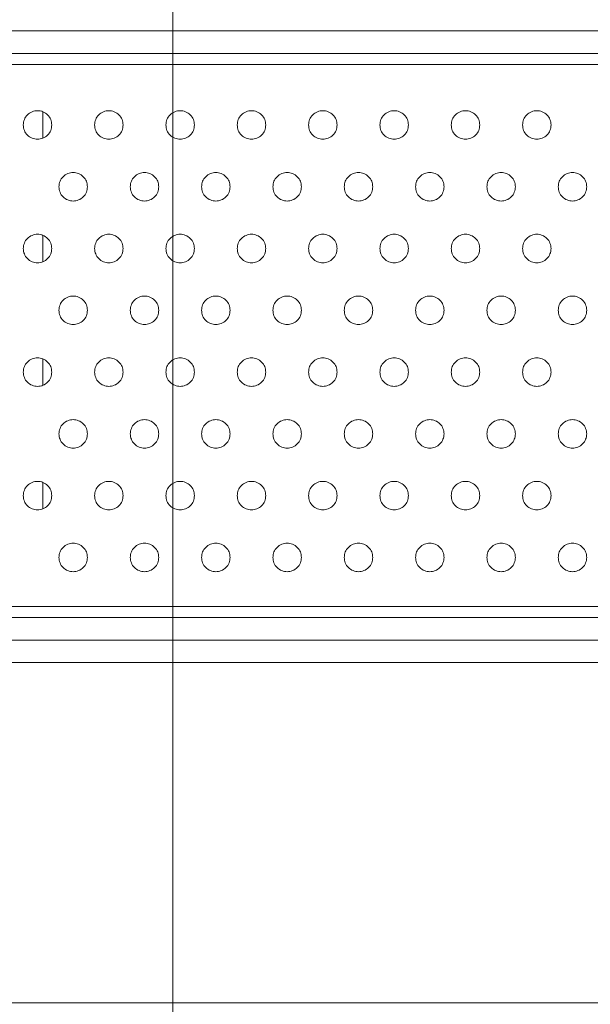
# Model space of a CAD drawing. Units: millimetres. Extents: x 2 to 592, y 2 to 419.
# Drawn here: x 415 to 419, y 117 to 125 of the extents above; entities that cross this region are included whole.
import ezdxf

# ---------------------------------------------------------------- set-up
doc = ezdxf.new("R2010")
doc.units = ezdxf.units.MM
doc.styles.add('SLDTEXTSTYLE3', font='TXT', dxfattribs={"width": 0.75})
doc.dimstyles.new('SLDDIMSTYLE0', dxfattribs={"dimtxt": 3.5, "dimasz": 3.302, "dimexe": 0, "dimexo": 0.0625, "dimgap": 0.875, "dimtad": 1, "dimdec": 1, "dimlfac": 8, "dimrnd": 1e-09, "dimzin": 12, "dimdsep": 46, "dimtxsty": 'SLDTEXTSTYLE3', "dimsah": 1, "dimcen": 0.09, "dimadec": 0, "dimazin": 3, "dimtfac": 1, "dimtdec": 1, "dimtofl": 0, "dimtmove": 0, "dimatfit": 3, "dimfxl": 0, "dimfrac": 2, "dimtolj": 1, "dimtzin": 12, "dimarcsym": 0})

# ---------------------------------------------------------------- blocks, each defined once
blk = doc.blocks.new('_D_12')
at = {"color": 7, "linetype": 'Continuous', "lineweight": 0}
for p, q in [((421.2175, 131.0396), (415.1409, 131.0396)), ((416.1409, 131.0396), (416.1409, 93.3528)), ((416.1409, 93.3528), (416.1409, 77.534))]:
    blk.add_line(p, q, dxfattribs=at)
for points in [[(416.1409, 131.0396), (415.6329, 127.7376), (416.6489, 127.7376)], [(416.1409, 93.3528), (416.6489, 96.6548), (415.6329, 96.6548)]]:
    blk.add_solid(points, dxfattribs=at)
at = {"color": 7, "linetype": 'Continuous', "lineweight": 0, "insert": (411.6292, 77.534), "char_height": 3.5, "attachment_point": 1, "rotation": 90, "style": 'SLDTEXTSTYLE3'}
blk.add_mtext('301,5', dxfattribs=at)

msp = doc.modelspace()

# ---------------------------------------------------------------- linework, layer by layer
at = {"color": 7, "linetype": 'Continuous', "lineweight": 15}
for p, q in [((391.3425, 124.6914), (421.5925, 124.6914)), ((421.5925, 124.5137), (391.3425, 124.5137)), ((421.5925, 124.4254), (391.3425, 124.4254)), ((386.9675, 120.1539), (421.5925, 120.1539)), ((386.9675, 120.0655), (421.5925, 120.0655)), ((421.5925, 119.8879), (386.9675, 119.8879)), ((421.5925, 119.7111), (386.9675, 119.7111)), ((383.8425, 117.0271), (534.8425, 117.0284))]:
    msp.add_line(p, q, dxfattribs=at)
at = {"color": 8, "linetype": 'Continuous', "lineweight": 15}
for p, q in [((415.1144, 124.054), (415.1144, 123.8452)), ((415.1144, 123.0797), (415.1144, 122.8709)), ((415.1144, 122.1055), (415.1144, 121.8966)), ((415.1144, 121.1312), (415.1144, 120.9224))]:
    msp.add_line(p, q, dxfattribs=at)
at = {"color": 7, "linetype": 'Continuous', "lineweight": 15}
for points in [[(414.9613, 123.9496), (414.963, 123.9643), (414.9663, 123.9938), (414.9924, 124.0312), (415.0295, 124.0563), (415.0738, 124.065), (415.118, 124.0563), (415.1552, 124.0312), (415.1812, 123.9938), (415.1846, 123.9643), (415.1863, 123.9496)], [(415.5238, 123.9496), (415.5255, 123.9643), (415.5288, 123.9938), (415.5549, 124.0312), (415.592, 124.0563), (415.6363, 124.065), (415.6805, 124.0563), (415.7177, 124.0312), (415.7437, 123.9938), (415.7471, 123.9643), (415.7488, 123.9496)], [(416.0863, 123.9496), (416.088, 123.9643), (416.0913, 123.9938), (416.1174, 124.0312), (416.1545, 124.0563), (416.1988, 124.065), (416.243, 124.0563), (416.2802, 124.0312), (416.3062, 123.9938), (416.3096, 123.9643), (416.3113, 123.9496)], [(416.6488, 123.9496), (416.6505, 123.9643), (416.6538, 123.9938), (416.6799, 124.0312), (416.717, 124.0563), (416.7613, 124.065), (416.8055, 124.0563), (416.8427, 124.0312), (416.8687, 123.9938), (416.8721, 123.9643), (416.8738, 123.9496)], [(417.2113, 123.9496), (417.213, 123.9643), (417.2163, 123.9938), (417.2424, 124.0312), (417.2795, 124.0563), (417.3238, 124.065), (417.368, 124.0563), (417.4052, 124.0312), (417.4312, 123.9938), (417.4346, 123.9643), (417.4363, 123.9496)], [(417.7738, 123.9496), (417.7755, 123.9643), (417.7788, 123.9938), (417.8049, 124.0312), (417.842, 124.0563), (417.8863, 124.065), (417.9305, 124.0563), (417.9677, 124.0312), (417.9937, 123.9938), (417.9971, 123.9643), (417.9988, 123.9496)], [(418.3363, 123.9496), (418.338, 123.9643), (418.3413, 123.9938), (418.3674, 124.0312), (418.4045, 124.0563), (418.4488, 124.065), (418.493, 124.0563), (418.5302, 124.0312), (418.5562, 123.9938), (418.5596, 123.9643), (418.5613, 123.9496)], [(418.8988, 123.9496), (418.9005, 123.9643), (418.9038, 123.9938), (418.9299, 124.0312), (418.967, 124.0563), (419.0113, 124.065), (419.0555, 124.0563), (419.0927, 124.0312), (419.1187, 123.9938), (419.1221, 123.9643), (419.1238, 123.9496)], [(415.1863, 123.9496), (415.1846, 123.9349), (415.1812, 123.9054), (415.1552, 123.868), (415.118, 123.843), (415.0738, 123.8342), (415.0295, 123.843), (414.9924, 123.868), (414.9663, 123.9054), (414.963, 123.9349), (414.9613, 123.9496)], [(415.7488, 123.9496), (415.7471, 123.9349), (415.7437, 123.9054), (415.7177, 123.868), (415.6805, 123.843), (415.6363, 123.8342), (415.592, 123.843), (415.5549, 123.868), (415.5288, 123.9054), (415.5255, 123.9349), (415.5238, 123.9496)], [(416.3113, 123.9496), (416.3096, 123.9349), (416.3062, 123.9054), (416.2802, 123.868), (416.243, 123.843), (416.1988, 123.8342), (416.1545, 123.843), (416.1174, 123.868), (416.0913, 123.9054), (416.088, 123.9349), (416.0863, 123.9496)], [(416.8738, 123.9496), (416.8721, 123.9349), (416.8687, 123.9054), (416.8427, 123.868), (416.8055, 123.843), (416.7613, 123.8342), (416.717, 123.843), (416.6799, 123.868), (416.6538, 123.9054), (416.6505, 123.9349), (416.6488, 123.9496)], [(417.4363, 123.9496), (417.4346, 123.9349), (417.4312, 123.9054), (417.4052, 123.868), (417.368, 123.843), (417.3238, 123.8342), (417.2795, 123.843), (417.2424, 123.868), (417.2163, 123.9054), (417.213, 123.9349), (417.2113, 123.9496)], [(417.9988, 123.9496), (417.9971, 123.9349), (417.9937, 123.9054), (417.9677, 123.868), (417.9305, 123.843), (417.8863, 123.8342), (417.842, 123.843), (417.8049, 123.868), (417.7788, 123.9054), (417.7755, 123.9349), (417.7738, 123.9496)], [(418.5613, 123.9496), (418.5596, 123.9349), (418.5562, 123.9054), (418.5302, 123.868), (418.493, 123.843), (418.4488, 123.8342), (418.4045, 123.843), (418.3674, 123.868), (418.3413, 123.9054), (418.338, 123.9349), (418.3363, 123.9496)], [(419.1238, 123.9496), (419.1221, 123.9349), (419.1187, 123.9054), (419.0927, 123.868), (419.0555, 123.843), (419.0113, 123.8342), (418.967, 123.843), (418.9299, 123.868), (418.9038, 123.9054), (418.9005, 123.9349), (418.8988, 123.9496)], [(415.2425, 123.4625), (415.2442, 123.4772), (415.2476, 123.5066), (415.2736, 123.5441), (415.3108, 123.5691), (415.355, 123.5779), (415.3992, 123.5691), (415.4364, 123.5441), (415.4624, 123.5066), (415.4658, 123.4772), (415.4675, 123.4625)], [(415.805, 123.4625), (415.8067, 123.4772), (415.8101, 123.5066), (415.8361, 123.5441), (415.8733, 123.5691), (415.9175, 123.5779), (415.9617, 123.5691), (415.9989, 123.5441), (416.0249, 123.5066), (416.0283, 123.4772), (416.03, 123.4625)], [(416.3675, 123.4625), (416.3692, 123.4772), (416.3726, 123.5066), (416.3986, 123.5441), (416.4358, 123.5691), (416.48, 123.5779), (416.5242, 123.5691), (416.5614, 123.5441), (416.5874, 123.5066), (416.5908, 123.4772), (416.5925, 123.4625)], [(416.93, 123.4625), (416.9317, 123.4772), (416.9351, 123.5066), (416.9611, 123.5441), (416.9983, 123.5691), (417.0425, 123.5779), (417.0867, 123.5691), (417.1239, 123.5441), (417.1499, 123.5066), (417.1533, 123.4772), (417.155, 123.4625)], [(417.4925, 123.4625), (417.4942, 123.4772), (417.4976, 123.5066), (417.5236, 123.5441), (417.5608, 123.5691), (417.605, 123.5779), (417.6492, 123.5691), (417.6864, 123.5441), (417.7124, 123.5066), (417.7158, 123.4772), (417.7175, 123.4625)], [(418.055, 123.4625), (418.0567, 123.4772), (418.0601, 123.5066), (418.0861, 123.5441), (418.1233, 123.5691), (418.1675, 123.5779), (418.2117, 123.5691), (418.2489, 123.5441), (418.2749, 123.5066), (418.2783, 123.4772), (418.28, 123.4625)], [(418.6175, 123.4625), (418.6192, 123.4772), (418.6226, 123.5066), (418.6486, 123.5441), (418.6858, 123.5691), (418.73, 123.5779), (418.7742, 123.5691), (418.8114, 123.5441), (418.8374, 123.5066), (418.8408, 123.4772), (418.8425, 123.4625)], [(419.18, 123.4625), (419.1817, 123.4772), (419.1851, 123.5066), (419.2111, 123.5441), (419.2483, 123.5691), (419.2925, 123.5779), (419.3367, 123.5691), (419.3739, 123.5441), (419.3999, 123.5066), (419.4033, 123.4772), (419.405, 123.4625)], [(415.4675, 123.4625), (415.4658, 123.4477), (415.4624, 123.4183), (415.4364, 123.3808), (415.3992, 123.3558), (415.355, 123.347), (415.3108, 123.3558), (415.2736, 123.3808), (415.2476, 123.4183), (415.2442, 123.4477), (415.2425, 123.4625)], [(416.03, 123.4625), (416.0283, 123.4477), (416.0249, 123.4183), (415.9989, 123.3808), (415.9617, 123.3558), (415.9175, 123.347), (415.8733, 123.3558), (415.8361, 123.3808), (415.8101, 123.4183), (415.8067, 123.4477), (415.805, 123.4625)], [(416.5925, 123.4625), (416.5908, 123.4477), (416.5874, 123.4183), (416.5614, 123.3808), (416.5242, 123.3558), (416.48, 123.347), (416.4358, 123.3558), (416.3986, 123.3808), (416.3726, 123.4183), (416.3692, 123.4477), (416.3675, 123.4625)], [(417.155, 123.4625), (417.1533, 123.4477), (417.1499, 123.4183), (417.1239, 123.3808), (417.0867, 123.3558), (417.0425, 123.347), (416.9983, 123.3558), (416.9611, 123.3808), (416.9351, 123.4183), (416.9317, 123.4477), (416.93, 123.4625)], [(417.7175, 123.4625), (417.7158, 123.4477), (417.7124, 123.4183), (417.6864, 123.3808), (417.6492, 123.3558), (417.605, 123.347), (417.5608, 123.3558), (417.5236, 123.3808), (417.4976, 123.4183), (417.4942, 123.4477), (417.4925, 123.4625)], [(418.28, 123.4625), (418.2783, 123.4477), (418.2749, 123.4183), (418.2489, 123.3808), (418.2117, 123.3558), (418.1675, 123.347), (418.1233, 123.3558), (418.0861, 123.3808), (418.0601, 123.4183), (418.0567, 123.4477), (418.055, 123.4625)], [(418.8425, 123.4625), (418.8408, 123.4477), (418.8374, 123.4183), (418.8114, 123.3808), (418.7742, 123.3558), (418.73, 123.347), (418.6858, 123.3558), (418.6486, 123.3808), (418.6226, 123.4183), (418.6192, 123.4477), (418.6175, 123.4625)], [(419.405, 123.4625), (419.4033, 123.4477), (419.3999, 123.4183), (419.3739, 123.3808), (419.3367, 123.3558), (419.2925, 123.347), (419.2483, 123.3558), (419.2111, 123.3808), (419.1851, 123.4183), (419.1817, 123.4477), (419.18, 123.4625)], [(414.9613, 122.9753), (414.963, 122.9901), (414.9663, 123.0195), (414.9924, 123.057), (415.0295, 123.082), (415.0738, 123.0908), (415.118, 123.082), (415.1552, 123.057), (415.1812, 123.0195), (415.1846, 122.9901), (415.1863, 122.9753)], [(415.5238, 122.9753), (415.5255, 122.9901), (415.5288, 123.0195), (415.5549, 123.057), (415.592, 123.082), (415.6363, 123.0908), (415.6805, 123.082), (415.7177, 123.057), (415.7437, 123.0195), (415.7471, 122.9901), (415.7488, 122.9753)], [(416.0863, 122.9753), (416.088, 122.9901), (416.0913, 123.0195), (416.1174, 123.057), (416.1545, 123.082), (416.1988, 123.0908), (416.243, 123.082), (416.2802, 123.057), (416.3062, 123.0195), (416.3096, 122.9901), (416.3113, 122.9753)], [(416.6488, 122.9753), (416.6505, 122.9901), (416.6538, 123.0195), (416.6799, 123.057), (416.717, 123.082), (416.7613, 123.0908), (416.8055, 123.082), (416.8427, 123.057), (416.8687, 123.0195), (416.8721, 122.9901), (416.8738, 122.9753)], [(417.2113, 122.9753), (417.213, 122.9901), (417.2163, 123.0195), (417.2424, 123.057), (417.2795, 123.082), (417.3238, 123.0908), (417.368, 123.082), (417.4052, 123.057), (417.4312, 123.0195), (417.4346, 122.9901), (417.4363, 122.9753)], [(417.7738, 122.9753), (417.7755, 122.9901), (417.7788, 123.0195), (417.8049, 123.057), (417.842, 123.082), (417.8863, 123.0908), (417.9305, 123.082), (417.9677, 123.057), (417.9937, 123.0195), (417.9971, 122.9901), (417.9988, 122.9753)], [(418.3363, 122.9753), (418.338, 122.9901), (418.3413, 123.0195), (418.3674, 123.057), (418.4045, 123.082), (418.4488, 123.0908), (418.493, 123.082), (418.5302, 123.057), (418.5562, 123.0195), (418.5596, 122.9901), (418.5613, 122.9753)], [(418.8988, 122.9753), (418.9005, 122.9901), (418.9038, 123.0195), (418.9299, 123.057), (418.967, 123.082), (419.0113, 123.0908), (419.0555, 123.082), (419.0927, 123.057), (419.1187, 123.0195), (419.1221, 122.9901), (419.1238, 122.9753)], [(415.1863, 122.9753), (415.1846, 122.9606), (415.1812, 122.9312), (415.1552, 122.8937), (415.118, 122.8687), (415.0738, 122.8599), (415.0295, 122.8687), (414.9924, 122.8937), (414.9663, 122.9312), (414.963, 122.9606), (414.9613, 122.9753)], [(415.7488, 122.9753), (415.7471, 122.9606), (415.7437, 122.9312), (415.7177, 122.8937), (415.6805, 122.8687), (415.6363, 122.8599), (415.592, 122.8687), (415.5549, 122.8937), (415.5288, 122.9312), (415.5255, 122.9606), (415.5238, 122.9753)], [(416.3113, 122.9753), (416.3096, 122.9606), (416.3062, 122.9312), (416.2802, 122.8937), (416.243, 122.8687), (416.1988, 122.8599), (416.1545, 122.8687), (416.1174, 122.8937), (416.0913, 122.9312), (416.088, 122.9606), (416.0863, 122.9753)], [(416.8738, 122.9753), (416.8721, 122.9606), (416.8687, 122.9312), (416.8427, 122.8937), (416.8055, 122.8687), (416.7613, 122.8599), (416.717, 122.8687), (416.6799, 122.8937), (416.6538, 122.9312), (416.6505, 122.9606), (416.6488, 122.9753)], [(417.4363, 122.9753), (417.4346, 122.9606), (417.4312, 122.9312), (417.4052, 122.8937), (417.368, 122.8687), (417.3238, 122.8599), (417.2795, 122.8687), (417.2424, 122.8937), (417.2163, 122.9312), (417.213, 122.9606), (417.2113, 122.9753)], [(417.9988, 122.9753), (417.9971, 122.9606), (417.9937, 122.9312), (417.9677, 122.8937), (417.9305, 122.8687), (417.8863, 122.8599), (417.842, 122.8687), (417.8049, 122.8937), (417.7788, 122.9312), (417.7755, 122.9606), (417.7738, 122.9753)], [(418.5613, 122.9753), (418.5596, 122.9606), (418.5562, 122.9312), (418.5302, 122.8937), (418.493, 122.8687), (418.4488, 122.8599), (418.4045, 122.8687), (418.3674, 122.8937), (418.3413, 122.9312), (418.338, 122.9606), (418.3363, 122.9753)], [(419.1238, 122.9753), (419.1221, 122.9606), (419.1187, 122.9312), (419.0927, 122.8937), (419.0555, 122.8687), (419.0113, 122.8599), (418.967, 122.8687), (418.9299, 122.8937), (418.9038, 122.9312), (418.9005, 122.9606), (418.8988, 122.9753)], [(415.2425, 122.4882), (415.2442, 122.5029), (415.2476, 122.5324), (415.2736, 122.5698), (415.3108, 122.5948), (415.355, 122.6036), (415.3992, 122.5948), (415.4364, 122.5698), (415.4624, 122.5324), (415.4658, 122.5029), (415.4675, 122.4882)], [(415.805, 122.4882), (415.8067, 122.5029), (415.8101, 122.5324), (415.8361, 122.5698), (415.8733, 122.5948), (415.9175, 122.6036), (415.9617, 122.5948), (415.9989, 122.5698), (416.0249, 122.5324), (416.0283, 122.5029), (416.03, 122.4882)], [(416.3675, 122.4882), (416.3692, 122.5029), (416.3726, 122.5324), (416.3986, 122.5698), (416.4358, 122.5948), (416.48, 122.6036), (416.5242, 122.5948), (416.5614, 122.5698), (416.5874, 122.5324), (416.5908, 122.5029), (416.5925, 122.4882)], [(416.93, 122.4882), (416.9317, 122.5029), (416.9351, 122.5324), (416.9611, 122.5698), (416.9983, 122.5948), (417.0425, 122.6036), (417.0867, 122.5948), (417.1239, 122.5698), (417.1499, 122.5324), (417.1533, 122.5029), (417.155, 122.4882)], [(417.4925, 122.4882), (417.4942, 122.5029), (417.4976, 122.5324), (417.5236, 122.5698), (417.5608, 122.5948), (417.605, 122.6036), (417.6492, 122.5948), (417.6864, 122.5698), (417.7124, 122.5324), (417.7158, 122.5029), (417.7175, 122.4882)], [(418.055, 122.4882), (418.0567, 122.5029), (418.0601, 122.5324), (418.0861, 122.5698), (418.1233, 122.5948), (418.1675, 122.6036), (418.2117, 122.5948), (418.2489, 122.5698), (418.2749, 122.5324), (418.2783, 122.5029), (418.28, 122.4882)], [(418.6175, 122.4882), (418.6192, 122.5029), (418.6226, 122.5324), (418.6486, 122.5698), (418.6858, 122.5948), (418.73, 122.6036), (418.7742, 122.5948), (418.8114, 122.5698), (418.8374, 122.5324), (418.8408, 122.5029), (418.8425, 122.4882)], [(419.18, 122.4882), (419.1817, 122.5029), (419.1851, 122.5324), (419.2111, 122.5698), (419.2483, 122.5948), (419.2925, 122.6036), (419.3367, 122.5948), (419.3739, 122.5698), (419.3999, 122.5324), (419.4033, 122.5029), (419.405, 122.4882)], [(415.4675, 122.4882), (415.4658, 122.4735), (415.4624, 122.444), (415.4364, 122.4066), (415.3992, 122.3815), (415.355, 122.3728), (415.3108, 122.3815), (415.2736, 122.4066), (415.2476, 122.444), (415.2442, 122.4735), (415.2425, 122.4882)], [(416.03, 122.4882), (416.0283, 122.4735), (416.0249, 122.444), (415.9989, 122.4066), (415.9617, 122.3815), (415.9175, 122.3728), (415.8733, 122.3815), (415.8361, 122.4066), (415.8101, 122.444), (415.8067, 122.4735), (415.805, 122.4882)], [(416.5925, 122.4882), (416.5908, 122.4735), (416.5874, 122.444), (416.5614, 122.4066), (416.5242, 122.3815), (416.48, 122.3728), (416.4358, 122.3815), (416.3986, 122.4066), (416.3726, 122.444), (416.3692, 122.4735), (416.3675, 122.4882)], [(417.155, 122.4882), (417.1533, 122.4735), (417.1499, 122.444), (417.1239, 122.4066), (417.0867, 122.3815), (417.0425, 122.3728), (416.9983, 122.3815), (416.9611, 122.4066), (416.9351, 122.444), (416.9317, 122.4735), (416.93, 122.4882)], [(417.7175, 122.4882), (417.7158, 122.4735), (417.7124, 122.444), (417.6864, 122.4066), (417.6492, 122.3815), (417.605, 122.3728), (417.5608, 122.3815), (417.5236, 122.4066), (417.4976, 122.444), (417.4942, 122.4735), (417.4925, 122.4882)], [(418.28, 122.4882), (418.2783, 122.4735), (418.2749, 122.444), (418.2489, 122.4066), (418.2117, 122.3815), (418.1675, 122.3728), (418.1233, 122.3815), (418.0861, 122.4066), (418.0601, 122.444), (418.0567, 122.4735), (418.055, 122.4882)], [(418.8425, 122.4882), (418.8408, 122.4735), (418.8374, 122.444), (418.8114, 122.4066), (418.7742, 122.3815), (418.73, 122.3728), (418.6858, 122.3815), (418.6486, 122.4066), (418.6226, 122.444), (418.6192, 122.4735), (418.6175, 122.4882)], [(419.405, 122.4882), (419.4033, 122.4735), (419.3999, 122.444), (419.3739, 122.4066), (419.3367, 122.3815), (419.2925, 122.3728), (419.2483, 122.3815), (419.2111, 122.4066), (419.1851, 122.444), (419.1817, 122.4735), (419.18, 122.4882)], [(414.9613, 122.0011), (414.963, 122.0158), (414.9663, 122.0452), (414.9924, 122.0827), (415.0295, 122.1077), (415.0738, 122.1165), (415.118, 122.1077), (415.1552, 122.0827), (415.1812, 122.0452), (415.1846, 122.0158), (415.1863, 122.0011)], [(415.5238, 122.0011), (415.5255, 122.0158), (415.5288, 122.0452), (415.5549, 122.0827), (415.592, 122.1077), (415.6363, 122.1165), (415.6805, 122.1077), (415.7177, 122.0827), (415.7437, 122.0452), (415.7471, 122.0158), (415.7488, 122.0011)], [(416.0863, 122.0011), (416.088, 122.0158), (416.0913, 122.0452), (416.1174, 122.0827), (416.1545, 122.1077), (416.1988, 122.1165), (416.243, 122.1077), (416.2802, 122.0827), (416.3062, 122.0452), (416.3096, 122.0158), (416.3113, 122.0011)], [(416.6488, 122.0011), (416.6505, 122.0158), (416.6538, 122.0452), (416.6799, 122.0827), (416.717, 122.1077), (416.7613, 122.1165), (416.8055, 122.1077), (416.8427, 122.0827), (416.8687, 122.0452), (416.8721, 122.0158), (416.8738, 122.0011)], [(417.2113, 122.0011), (417.213, 122.0158), (417.2163, 122.0452), (417.2424, 122.0827), (417.2795, 122.1077), (417.3238, 122.1165), (417.368, 122.1077), (417.4052, 122.0827), (417.4312, 122.0452), (417.4346, 122.0158), (417.4363, 122.0011)], [(417.7738, 122.0011), (417.7755, 122.0158), (417.7788, 122.0452), (417.8049, 122.0827), (417.842, 122.1077), (417.8863, 122.1165), (417.9305, 122.1077), (417.9677, 122.0827), (417.9937, 122.0452), (417.9971, 122.0158), (417.9988, 122.0011)], [(418.3363, 122.0011), (418.338, 122.0158), (418.3413, 122.0452), (418.3674, 122.0827), (418.4045, 122.1077), (418.4488, 122.1165), (418.493, 122.1077), (418.5302, 122.0827), (418.5562, 122.0452), (418.5596, 122.0158), (418.5613, 122.0011)], [(418.8988, 122.0011), (418.9005, 122.0158), (418.9038, 122.0452), (418.9299, 122.0827), (418.967, 122.1077), (419.0113, 122.1165), (419.0555, 122.1077), (419.0927, 122.0827), (419.1187, 122.0452), (419.1221, 122.0158), (419.1238, 122.0011)], [(415.1863, 122.0011), (415.1846, 121.9863), (415.1812, 121.9569), (415.1552, 121.9194), (415.118, 121.8944), (415.0738, 121.8856), (415.0295, 121.8944), (414.9924, 121.9194), (414.9663, 121.9569), (414.963, 121.9863), (414.9613, 122.0011)], [(415.7488, 122.0011), (415.7471, 121.9863), (415.7437, 121.9569), (415.7177, 121.9194), (415.6805, 121.8944), (415.6363, 121.8856), (415.592, 121.8944), (415.5549, 121.9194), (415.5288, 121.9569), (415.5255, 121.9863), (415.5238, 122.0011)], [(416.3113, 122.0011), (416.3096, 121.9863), (416.3062, 121.9569), (416.2802, 121.9194), (416.243, 121.8944), (416.1988, 121.8856), (416.1545, 121.8944), (416.1174, 121.9194), (416.0913, 121.9569), (416.088, 121.9863), (416.0863, 122.0011)], [(416.8738, 122.0011), (416.8721, 121.9863), (416.8687, 121.9569), (416.8427, 121.9194), (416.8055, 121.8944), (416.7613, 121.8856), (416.717, 121.8944), (416.6799, 121.9194), (416.6538, 121.9569), (416.6505, 121.9863), (416.6488, 122.0011)], [(417.4363, 122.0011), (417.4346, 121.9863), (417.4312, 121.9569), (417.4052, 121.9194), (417.368, 121.8944), (417.3238, 121.8856), (417.2795, 121.8944), (417.2424, 121.9194), (417.2163, 121.9569), (417.213, 121.9863), (417.2113, 122.0011)], [(417.9988, 122.0011), (417.9971, 121.9863), (417.9937, 121.9569), (417.9677, 121.9194), (417.9305, 121.8944), (417.8863, 121.8856), (417.842, 121.8944), (417.8049, 121.9194), (417.7788, 121.9569), (417.7755, 121.9863), (417.7738, 122.0011)], [(418.5613, 122.0011), (418.5596, 121.9863), (418.5562, 121.9569), (418.5302, 121.9194), (418.493, 121.8944), (418.4488, 121.8856), (418.4045, 121.8944), (418.3674, 121.9194), (418.3413, 121.9569), (418.338, 121.9863), (418.3363, 122.0011)], [(419.1238, 122.0011), (419.1221, 121.9863), (419.1187, 121.9569), (419.0927, 121.9194), (419.0555, 121.8944), (419.0113, 121.8856), (418.967, 121.8944), (418.9299, 121.9194), (418.9038, 121.9569), (418.9005, 121.9863), (418.8988, 122.0011)], [(415.2425, 121.5139), (415.2442, 121.5286), (415.2476, 121.5581), (415.2736, 121.5955), (415.3108, 121.6206), (415.355, 121.6293), (415.3992, 121.6206), (415.4364, 121.5955), (415.4624, 121.5581), (415.4658, 121.5286), (415.4675, 121.5139)], [(415.805, 121.5139), (415.8067, 121.5286), (415.8101, 121.5581), (415.8361, 121.5955), (415.8733, 121.6206), (415.9175, 121.6293), (415.9617, 121.6206), (415.9989, 121.5955), (416.0249, 121.5581), (416.0283, 121.5286), (416.03, 121.5139)], [(416.3675, 121.5139), (416.3692, 121.5286), (416.3726, 121.5581), (416.3986, 121.5955), (416.4358, 121.6206), (416.48, 121.6293), (416.5242, 121.6206), (416.5614, 121.5955), (416.5874, 121.5581), (416.5908, 121.5286), (416.5925, 121.5139)], [(416.93, 121.5139), (416.9317, 121.5286), (416.9351, 121.5581), (416.9611, 121.5955), (416.9983, 121.6206), (417.0425, 121.6293), (417.0867, 121.6206), (417.1239, 121.5955), (417.1499, 121.5581), (417.1533, 121.5286), (417.155, 121.5139)], [(417.4925, 121.5139), (417.4942, 121.5286), (417.4976, 121.5581), (417.5236, 121.5955), (417.5608, 121.6206), (417.605, 121.6293), (417.6492, 121.6206), (417.6864, 121.5955), (417.7124, 121.5581), (417.7158, 121.5286), (417.7175, 121.5139)], [(418.055, 121.5139), (418.0567, 121.5286), (418.0601, 121.5581), (418.0861, 121.5955), (418.1233, 121.6206), (418.1675, 121.6293), (418.2117, 121.6206), (418.2489, 121.5955), (418.2749, 121.5581), (418.2783, 121.5286), (418.28, 121.5139)], [(418.6175, 121.5139), (418.6192, 121.5286), (418.6226, 121.5581), (418.6486, 121.5955), (418.6858, 121.6206), (418.73, 121.6293), (418.7742, 121.6206), (418.8114, 121.5955), (418.8374, 121.5581), (418.8408, 121.5286), (418.8425, 121.5139)], [(419.18, 121.5139), (419.1817, 121.5286), (419.1851, 121.5581), (419.2111, 121.5955), (419.2483, 121.6206), (419.2925, 121.6293), (419.3367, 121.6206), (419.3739, 121.5955), (419.3999, 121.5581), (419.4033, 121.5286), (419.405, 121.5139)], [(415.4675, 121.5139), (415.4658, 121.4992), (415.4624, 121.4697), (415.4364, 121.4323), (415.3992, 121.4073), (415.355, 121.3985), (415.3108, 121.4073), (415.2736, 121.4323), (415.2476, 121.4697), (415.2442, 121.4992), (415.2425, 121.5139)], [(416.03, 121.5139), (416.0283, 121.4992), (416.0249, 121.4697), (415.9989, 121.4323), (415.9617, 121.4073), (415.9175, 121.3985), (415.8733, 121.4073), (415.8361, 121.4323), (415.8101, 121.4697), (415.8067, 121.4992), (415.805, 121.5139)], [(416.5925, 121.5139), (416.5908, 121.4992), (416.5874, 121.4697), (416.5614, 121.4323), (416.5242, 121.4073), (416.48, 121.3985), (416.4358, 121.4073), (416.3986, 121.4323), (416.3726, 121.4697), (416.3692, 121.4992), (416.3675, 121.5139)], [(417.155, 121.5139), (417.1533, 121.4992), (417.1499, 121.4697), (417.1239, 121.4323), (417.0867, 121.4073), (417.0425, 121.3985), (416.9983, 121.4073), (416.9611, 121.4323), (416.9351, 121.4697), (416.9317, 121.4992), (416.93, 121.5139)], [(417.7175, 121.5139), (417.7158, 121.4992), (417.7124, 121.4697), (417.6864, 121.4323), (417.6492, 121.4073), (417.605, 121.3985), (417.5608, 121.4073), (417.5236, 121.4323), (417.4976, 121.4697), (417.4942, 121.4992), (417.4925, 121.5139)], [(418.28, 121.5139), (418.2783, 121.4992), (418.2749, 121.4697), (418.2489, 121.4323), (418.2117, 121.4073), (418.1675, 121.3985), (418.1233, 121.4073), (418.0861, 121.4323), (418.0601, 121.4697), (418.0567, 121.4992), (418.055, 121.5139)], [(418.8425, 121.5139), (418.8408, 121.4992), (418.8374, 121.4697), (418.8114, 121.4323), (418.7742, 121.4073), (418.73, 121.3985), (418.6858, 121.4073), (418.6486, 121.4323), (418.6226, 121.4697), (418.6192, 121.4992), (418.6175, 121.5139)], [(419.405, 121.5139), (419.4033, 121.4992), (419.3999, 121.4697), (419.3739, 121.4323), (419.3367, 121.4073), (419.2925, 121.3985), (419.2483, 121.4073), (419.2111, 121.4323), (419.1851, 121.4697), (419.1817, 121.4992), (419.18, 121.5139)], [(414.9613, 121.0268), (414.963, 121.0415), (414.9663, 121.0709), (414.9924, 121.1084), (415.0295, 121.1334), (415.0738, 121.1422), (415.118, 121.1334), (415.1552, 121.1084), (415.1812, 121.0709), (415.1846, 121.0415), (415.1863, 121.0268)], [(415.5238, 121.0268), (415.5255, 121.0415), (415.5288, 121.0709), (415.5549, 121.1084), (415.592, 121.1334), (415.6363, 121.1422), (415.6805, 121.1334), (415.7177, 121.1084), (415.7437, 121.0709), (415.7471, 121.0415), (415.7488, 121.0268)], [(416.0863, 121.0268), (416.088, 121.0415), (416.0913, 121.0709), (416.1174, 121.1084), (416.1545, 121.1334), (416.1988, 121.1422), (416.243, 121.1334), (416.2802, 121.1084), (416.3062, 121.0709), (416.3096, 121.0415), (416.3113, 121.0268)], [(416.6488, 121.0268), (416.6505, 121.0415), (416.6538, 121.0709), (416.6799, 121.1084), (416.717, 121.1334), (416.7613, 121.1422), (416.8055, 121.1334), (416.8427, 121.1084), (416.8687, 121.0709), (416.8721, 121.0415), (416.8738, 121.0268)], [(417.2113, 121.0268), (417.213, 121.0415), (417.2163, 121.0709), (417.2424, 121.1084), (417.2795, 121.1334), (417.3238, 121.1422), (417.368, 121.1334), (417.4052, 121.1084), (417.4312, 121.0709), (417.4346, 121.0415), (417.4363, 121.0268)], [(417.7738, 121.0268), (417.7755, 121.0415), (417.7788, 121.0709), (417.8049, 121.1084), (417.842, 121.1334), (417.8863, 121.1422), (417.9305, 121.1334), (417.9677, 121.1084), (417.9937, 121.0709), (417.9971, 121.0415), (417.9988, 121.0268)], [(418.3363, 121.0268), (418.338, 121.0415), (418.3413, 121.0709), (418.3674, 121.1084), (418.4045, 121.1334), (418.4488, 121.1422), (418.493, 121.1334), (418.5302, 121.1084), (418.5562, 121.0709), (418.5596, 121.0415), (418.5613, 121.0268)], [(418.8988, 121.0268), (418.9005, 121.0415), (418.9038, 121.0709), (418.9299, 121.1084), (418.967, 121.1334), (419.0113, 121.1422), (419.0555, 121.1334), (419.0927, 121.1084), (419.1187, 121.0709), (419.1221, 121.0415), (419.1238, 121.0268)], [(415.1863, 121.0268), (415.1846, 121.012), (415.1812, 120.9826), (415.1552, 120.9452), (415.118, 120.9201), (415.0738, 120.9113), (415.0295, 120.9201), (414.9924, 120.9452), (414.9663, 120.9826), (414.963, 121.012), (414.9613, 121.0268)], [(415.7488, 121.0268), (415.7471, 121.012), (415.7437, 120.9826), (415.7177, 120.9452), (415.6805, 120.9201), (415.6363, 120.9113), (415.592, 120.9201), (415.5549, 120.9452), (415.5288, 120.9826), (415.5255, 121.012), (415.5238, 121.0268)], [(416.3113, 121.0268), (416.3096, 121.012), (416.3062, 120.9826), (416.2802, 120.9452), (416.243, 120.9201), (416.1988, 120.9113), (416.1545, 120.9201), (416.1174, 120.9452), (416.0913, 120.9826), (416.088, 121.012), (416.0863, 121.0268)], [(416.8738, 121.0268), (416.8721, 121.012), (416.8687, 120.9826), (416.8427, 120.9452), (416.8055, 120.9201), (416.7613, 120.9113), (416.717, 120.9201), (416.6799, 120.9452), (416.6538, 120.9826), (416.6505, 121.012), (416.6488, 121.0268)], [(417.4363, 121.0268), (417.4346, 121.012), (417.4312, 120.9826), (417.4052, 120.9452), (417.368, 120.9201), (417.3238, 120.9113), (417.2795, 120.9201), (417.2424, 120.9452), (417.2163, 120.9826), (417.213, 121.012), (417.2113, 121.0268)], [(417.9988, 121.0268), (417.9971, 121.012), (417.9937, 120.9826), (417.9677, 120.9452), (417.9305, 120.9201), (417.8863, 120.9113), (417.842, 120.9201), (417.8049, 120.9452), (417.7788, 120.9826), (417.7755, 121.012), (417.7738, 121.0268)], [(418.5613, 121.0268), (418.5596, 121.012), (418.5562, 120.9826), (418.5302, 120.9452), (418.493, 120.9201), (418.4488, 120.9113), (418.4045, 120.9201), (418.3674, 120.9452), (418.3413, 120.9826), (418.338, 121.012), (418.3363, 121.0268)], [(419.1238, 121.0268), (419.1221, 121.012), (419.1187, 120.9826), (419.0927, 120.9452), (419.0555, 120.9201), (419.0113, 120.9113), (418.967, 120.9201), (418.9299, 120.9452), (418.9038, 120.9826), (418.9005, 121.012), (418.8988, 121.0268)], [(415.2425, 120.5396), (415.2442, 120.5544), (415.2476, 120.5838), (415.2736, 120.6213), (415.3108, 120.6463), (415.355, 120.6551), (415.3992, 120.6463), (415.4364, 120.6213), (415.4624, 120.5838), (415.4658, 120.5544), (415.4675, 120.5396)], [(415.805, 120.5396), (415.8067, 120.5544), (415.8101, 120.5838), (415.8361, 120.6213), (415.8733, 120.6463), (415.9175, 120.6551), (415.9617, 120.6463), (415.9989, 120.6213), (416.0249, 120.5838), (416.0283, 120.5544), (416.03, 120.5396)], [(416.3675, 120.5396), (416.3692, 120.5544), (416.3726, 120.5838), (416.3986, 120.6213), (416.4358, 120.6463), (416.48, 120.6551), (416.5242, 120.6463), (416.5614, 120.6213), (416.5874, 120.5838), (416.5908, 120.5544), (416.5925, 120.5396)], [(416.93, 120.5396), (416.9317, 120.5544), (416.9351, 120.5838), (416.9611, 120.6213), (416.9983, 120.6463), (417.0425, 120.6551), (417.0867, 120.6463), (417.1239, 120.6213), (417.1499, 120.5838), (417.1533, 120.5544), (417.155, 120.5396)], [(417.4925, 120.5396), (417.4942, 120.5544), (417.4976, 120.5838), (417.5236, 120.6213), (417.5608, 120.6463), (417.605, 120.6551), (417.6492, 120.6463), (417.6864, 120.6213), (417.7124, 120.5838), (417.7158, 120.5544), (417.7175, 120.5396)], [(418.055, 120.5396), (418.0567, 120.5544), (418.0601, 120.5838), (418.0861, 120.6213), (418.1233, 120.6463), (418.1675, 120.6551), (418.2117, 120.6463), (418.2489, 120.6213), (418.2749, 120.5838), (418.2783, 120.5544), (418.28, 120.5396)], [(418.6175, 120.5396), (418.6192, 120.5544), (418.6226, 120.5838), (418.6486, 120.6213), (418.6858, 120.6463), (418.73, 120.6551), (418.7742, 120.6463), (418.8114, 120.6213), (418.8374, 120.5838), (418.8408, 120.5544), (418.8425, 120.5396)], [(419.18, 120.5396), (419.1817, 120.5544), (419.1851, 120.5838), (419.2111, 120.6213), (419.2483, 120.6463), (419.2925, 120.6551), (419.3367, 120.6463), (419.3739, 120.6213), (419.3999, 120.5838), (419.4033, 120.5544), (419.405, 120.5396)], [(415.4675, 120.5396), (415.4658, 120.5249), (415.4624, 120.4955), (415.4364, 120.458), (415.3992, 120.433), (415.355, 120.4242), (415.3108, 120.433), (415.2736, 120.458), (415.2476, 120.4955), (415.2442, 120.5249), (415.2425, 120.5396)], [(416.03, 120.5396), (416.0283, 120.5249), (416.0249, 120.4955), (415.9989, 120.458), (415.9617, 120.433), (415.9175, 120.4242), (415.8733, 120.433), (415.8361, 120.458), (415.8101, 120.4955), (415.8067, 120.5249), (415.805, 120.5396)], [(416.5925, 120.5396), (416.5908, 120.5249), (416.5874, 120.4955), (416.5614, 120.458), (416.5242, 120.433), (416.48, 120.4242), (416.4358, 120.433), (416.3986, 120.458), (416.3726, 120.4955), (416.3692, 120.5249), (416.3675, 120.5396)], [(417.155, 120.5396), (417.1533, 120.5249), (417.1499, 120.4955), (417.1239, 120.458), (417.0867, 120.433), (417.0425, 120.4242), (416.9983, 120.433), (416.9611, 120.458), (416.9351, 120.4955), (416.9317, 120.5249), (416.93, 120.5396)], [(417.7175, 120.5396), (417.7158, 120.5249), (417.7124, 120.4955), (417.6864, 120.458), (417.6492, 120.433), (417.605, 120.4242), (417.5608, 120.433), (417.5236, 120.458), (417.4976, 120.4955), (417.4942, 120.5249), (417.4925, 120.5396)], [(418.28, 120.5396), (418.2783, 120.5249), (418.2749, 120.4955), (418.2489, 120.458), (418.2117, 120.433), (418.1675, 120.4242), (418.1233, 120.433), (418.0861, 120.458), (418.0601, 120.4955), (418.0567, 120.5249), (418.055, 120.5396)], [(418.8425, 120.5396), (418.8408, 120.5249), (418.8374, 120.4955), (418.8114, 120.458), (418.7742, 120.433), (418.73, 120.4242), (418.6858, 120.433), (418.6486, 120.458), (418.6226, 120.4955), (418.6192, 120.5249), (418.6175, 120.5396)], [(419.405, 120.5396), (419.4033, 120.5249), (419.3999, 120.4955), (419.3739, 120.458), (419.3367, 120.433), (419.2925, 120.4242), (419.2483, 120.433), (419.2111, 120.458), (419.1851, 120.4955), (419.1817, 120.5249), (419.18, 120.5396)]]:
    msp.add_open_spline(points, degree=3, dxfattribs=at)

# ---------------------------------------------------------------- dimensions: what is measured, and where the dimension line sits
at = {"color": 7, "linetype": 'Continuous', "lineweight": 0}
dim = msp.add_linear_dim(base=(416.1409, 93.3528), p1=(422.2175, 131.0396), p2=(352.6823, 93.3528), angle=90, dimstyle='SLDDIMSTYLE0', dxfattribs=at)
dim.commit()
dim.dimension.update_dxf_attribs({"geometry": '_D_12', "text_midpoint": (416.1409, 83.3528), "dimtype": 160})

doc.saveas('drawing.dxf')
